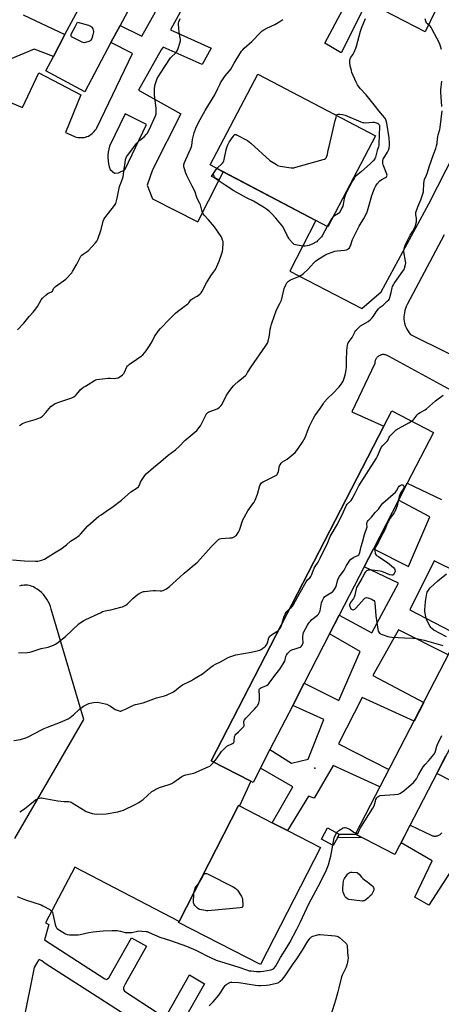
# Model space of a CAD drawing. Units: inches. Extents: x 1261766 to 1267766, y 545452 to 549452.
# Drawn here: x 1266729 to 1267054, y 546188 to 546946 of the extents above; entities that cross this region are included whole.
import ezdxf

# ---------------------------------------------------------------- set-up
doc = ezdxf.new("R2010")
doc.units = ezdxf.units.IN
doc.header["$MEASUREMENT"] = 0
for name, color, linetype in [('BLDG-Footprint', 5, 'Continuous'), ('CULTRL-Pad', 6, 'Continuous'), ('ELEV-Spot Elevation', 7, 'Continuous'), ('TRANS-Non Street Sidewalk', 7, 'Continuous'), ('TRANS-Runway or Taxiway', 1, 'Continuous'), ('Undefined', 1, 'Continuous')]:
    doc.layers.add(name, color=color, linetype=linetype)

msp = doc.modelspace()

# ---------------------------------------------------------------- linework, layer by layer
at = {"layer": 'BLDG-Footprint'}
for points, elevation in [([(1266799.39, 546927.91), (1266779.32, 546890.06), (1266749.12, 546906.08), (1266755.04, 546917.25), (1266763.92, 546934), (1266781.25, 546966.67), (1266789.79, 546982.78), (1266807.35, 547015.89), (1266814.89, 547030.12), (1266833.2, 547064.63), (1266841.05, 547079.44), (1266858.95, 547113.2), (1266866.85, 547128.1), (1266886.27, 547164.72), (1266916.48, 547148.7), (1266901.86, 547121.13), (1266882.94, 547085.46), (1266876.44, 547073.2), (1266858.93, 547040.18), (1266850.83, 547024.9), (1266831.81, 546989.04), (1266825.33, 546976.82), (1266806.33, 546940.98)], 512.25), ([(1267002.92, 546856.06), (1266966.23, 546786.19), (1266875.72, 546833.71), (1266912.4, 546903.58)], 550.03), ([(1266914.37, 546369.67), (1266908.7, 546358.67), (1266906.96, 546359.57), (1266876.46, 546375.3), (1267009.27, 546632.81), (1267015.37, 546644.63), (1267047.61, 546628), (1267027.41, 546588.83), (1267020.7, 546575.82), (1267001.41, 546538.42), (1266994.23, 546524.5), (1266975.02, 546487.26), (1266967.58, 546472.83), (1266948.05, 546434.97), (1266939.24, 546417.88), (1266921.73, 546383.92)], 521.15), ([(1267156.46, 546571), (1267017.88, 546303.14), (1266987.55, 546318.83), (1267106.09, 546547.95), (1267099.33, 546551.44), (1267119.38, 546590.18)], 523.59), ([(1266960.57, 546308.51), (1266914.4, 546218.47), (1266851.41, 546250.77), (1266851.81, 546251.55), (1266897.58, 546340.81), (1266898.19, 546340.5), (1266923.54, 546327.5), (1266935.09, 546321.57)], 523.53)]:
    msp.add_lwpolyline(points, close=True, dxfattribs=dict(at, elevation=elevation))
at = {"layer": 'CULTRL-Pad'}
msp.add_lwpolyline([(1266973.58, 546316.06), (1266970.43, 546310.13), (1266961.31, 546314.98), (1266965.89, 546323.61), (1266975.01, 546318.77)], close=True, dxfattribs=at)
at = {"layer": 'ELEV-Spot Elevation'}
msp.add_point((1266956.25, 546369.53, 523.12), dxfattribs=at)
at = {"layer": 'TRANS-Non Street Sidewalk'}
for points in [[(1266885.77, 546828.44), (1266882.67, 546822.37), (1266876.83, 546824.83), (1266880.83, 546831.03)], [(1266992.45, 546316.29), (1266973.58, 546316.06), (1266975.01, 546318.77), (1266987.11, 546318.83), (1266987.55, 546318.83)]]:
    msp.add_lwpolyline(points, close=True, dxfattribs=at)
at = {"layer": 'TRANS-Runway or Taxiway'}
for points in [[(1266993.78, 546954.08), (1266976.52, 546919.9), (1266964.02, 546927.36), (1266977.85, 546953.44)], [(1267049.21, 546952.7), (1267041.04, 546936.26), (1267001.5, 546956.57)]]:
    msp.add_lwpolyline(points, dxfattribs=at)
for points in [[(1266866.04, 546975.98, 0), (1266845.08, 546937.75, 0), (1266876.57, 546923.7, 0), (1266869.58, 546911.05, 0), (1266839.46, 546924.41, 0), (1266838.03, 546922.43, 0), (1266820.53, 546891.2, 0), (1266853.05, 546872.97, 0), (1266831.35, 546829.93, 0), (1266827.15, 546818.24, 0), (1266831.32, 546807.57, 0), (1266866.22, 546790.1, 0), (1266882.67, 546822.37, 0), (1266885.77, 546828.44, 0), (1266956.99, 546791.04, 0), (1266936.98, 546751.97, 0), (1266992.54, 546723.35, 0), (1267007.36, 546736.09, 0), (1267044.06, 546803.93, 0), (1267157.32, 547026.55, 0)], [(1266715.37, 546884.67, 0), (1266731.17, 546878.03, 0), (1266743.92, 546904.53, 0), (1266776.26, 546887.63, 0), (1266764.45, 546858.83, 0), (1266770.71, 546855.93, 0), (1266771.79, 546855.5, 0), (1266772.9, 546855.16, 0), (1266774.03, 546854.92, 0), (1266775.18, 546854.78, 0), (1266776.34, 546854.74, 0), (1266777.5, 546854.79, 0), (1266778.66, 546854.95, 0), (1266779.79, 546855.21, 0), (1266780.9, 546855.56, 0), (1266781.97, 546856.01, 0), (1266783, 546856.54, 0), (1266783.98, 546857.17, 0), (1266784.9, 546857.87, 0), (1266785.76, 546858.66, 0), (1266786.55, 546859.51, 0), (1266787.26, 546860.43, 0), (1266787.89, 546861.4, 0), (1266788.43, 546862.43, 0), (1266816, 546919.56, 0), (1266799.39, 546927.91, 0), (1266806.33, 546940.98, 0), (1266823.05, 546932.81, 0), (1266842.9, 546968.31, 0)], [(1266731.71, 546949.21, 0), (1266763.92, 546934, 0), (1266755.04, 546917.25, 0), (1266740.32, 546922.79, 0), (1266710.07, 546910.34, 0)], [(1267055.68, 546779.88, 0), (1267027.34, 546726.25, 0), (1267026.6, 546724.78, 0), (1267025.98, 546723.26, 0), (1267025.48, 546721.69, 0), (1267025.12, 546720.08, 0), (1267024.9, 546718.45, 0), (1267024.81, 546716.81, 0), (1267024.86, 546715.17, 0), (1267025.05, 546713.53, 0), (1267025.37, 546711.92, 0), (1267025.82, 546710.33, 0), (1267026.4, 546708.79, 0), (1267027.11, 546707.31, 0), (1267027.94, 546705.89, 0), (1267028.89, 546704.54, 0), (1267029.94, 546703.28, 0), (1267086.87, 546675.08, 0)], [(1267075.56, 546652.57, 0), (1267013.32, 546686.35, 0), (1267012.85, 546686.69, 0), (1267012.35, 546686.99, 0), (1267011.82, 546687.25, 0), (1267011.28, 546687.46, 0), (1267010.72, 546687.62, 0), (1267010.15, 546687.73, 0), (1267009.57, 546687.79, 0), (1267008.98, 546687.81, 0), (1267008.4, 546687.77, 0), (1267007.83, 546687.68, 0), (1267007.25, 546687.54, 0), (1267006.71, 546687.35, 0), (1267006.17, 546687.12, 0), (1267005.66, 546686.83, 0), (1267005.18, 546686.51, 0), (1267004.72, 546686.14, 0), (1267004.3, 546685.74, 0), (1267003.91, 546685.31, 0), (1267003.56, 546684.84, 0), (1267003.26, 546684.34, 0), (1267003, 546683.81, 0), (1267002.79, 546683.27, 0), (1267002.62, 546682.71, 0), (1267002.5, 546682.14, 0), (1267002.44, 546681.56, 0), (1267002.42, 546680.98, 0), (1266984.71, 546643.88, 0), (1267009.27, 546632.81, 0), (1266876.46, 546375.3, 0), (1266906.96, 546359.57, 0), (1266898.19, 546340.5, 0), (1266897.58, 546340.81, 0), (1266851.81, 546251.55, 0), (1266771.53, 546293.49, 0), (1266748.99, 546250.65, 0), (1266751.56, 546249.3, 0), (1266748.23, 546237.52, 0), (1266794.77, 546207.44, 0), (1266795.93, 546206.95, 0), (1266797.7, 546208.14, 0), (1266815.21, 546239.12, 0), (1266826.82, 546232.72, 0), (1266810.17, 546203.4, 0), (1266809.08, 546200.71, 0), (1266809.1, 546199.34, 0), (1266809.9, 546197.95, 0), (1266835.59, 546181.13, 0)], [(1267058.96, 546456.87, 0), (1267020.59, 546476.1, 0), (1267000.89, 546440.78, 0), (1267040.01, 546420.23, 0), (1267032.57, 546405.85, 0), (1266992.74, 546424.01, 0), (1266974.53, 546388.43, 0), (1267013.26, 546368.52, 0), (1267006.33, 546355.14, 0), (1266970.25, 546371.77, 0), (1266955.76, 546346.38, 0), (1266951.32, 546347.99, 0), (1266935.09, 546321.57, 0), (1266923.54, 546327.5, 0), (1266939.26, 546355.22, 0), (1266914.37, 546369.67, 0), (1266921.73, 546383.92, 0), (1266938.34, 546373.46, 0), (1266951.12, 546376.54, 0), (1266963.05, 546406.93, 0), (1266939.24, 546417.88, 0), (1266948.05, 546434.97, 0), (1266974.63, 546421.72, 0), (1266991.09, 546459.3, 0), (1266967.58, 546472.83, 0), (1266975.02, 546487.26, 0), (1266999.99, 546473.74, 0), (1267020.66, 546511.98, 0), (1266994.23, 546524.5, 0), (1267001.41, 546538.42, 0), (1267028.3, 546524.64, 0), (1267044.84, 546562.87, 0), (1267020.7, 546575.82, 0), (1267027.41, 546588.83, 0), (1267053.78, 546576.27, 0)], [(1267086.52, 546510.13, 0), (1267048.11, 546529.16, 0), (1267029.29, 546491.44, 0), (1267066.76, 546471.94, 0)], [(1266725.34, 546315.59, 0), (1266778.4, 546407.08, 0), (1266753.41, 546491.96, 0), (1266752.81, 546494, 0), (1266752.05, 546495.98, 0), (1266751.14, 546497.9, 0), (1266750.06, 546499.74, 0), (1266748.85, 546501.48, 0), (1266747.49, 546503.12, 0), (1266746.01, 546504.65, 0), (1266744.41, 546506.05, 0), (1266742.7, 546507.31, 0), (1266740.9, 546508.43, 0), (1266739.8, 546509, 0), (1266738.67, 546509.47, 0), (1266737.5, 546509.85, 0), (1266736.3, 546510.13, 0), (1266735.09, 546510.31, 0), (1266733.86, 546510.39, 0), (1266732.63, 546510.36, 0), (1266731.41, 546510.24, 0), (1266730.2, 546510.02, 0), (1266729.01, 546509.7, 0)], [(1267072.62, 546353.91, 0), (1267050.14, 546365.5, 0), (1267057.16, 546379.07, 0)], [(1267062.7, 546293.2, 0), (1267043.97, 546264.23, 0), (1267033.13, 546270.24, 0), (1267046.56, 546298.41, 0), (1267022.56, 546312.2, 0), (1267029.52, 546325.64, 0), (1267045.75, 546318.01, 0), (1267046.26, 546317.78, 0), (1267046.79, 546317.6, 0), (1267047.34, 546317.47, 0), (1267047.89, 546317.38, 0), (1267048.45, 546317.34, 0), (1267049.01, 546317.35, 0), (1267049.57, 546317.4, 0), (1267050.12, 546317.5, 0), (1267050.66, 546317.65, 0), (1267051.18, 546317.84, 0), (1267051.69, 546318.07, 0), (1267052.18, 546318.35, 0), (1267052.64, 546318.66, 0), (1267053.08, 546319.02, 0), (1267053.48, 546319.41, 0), (1267053.85, 546319.83, 0)], [(1266875.13, 546137.95, 0), (1266795.19, 546189.61, 0), (1266748.79, 546219.41, 0), (1266746.06, 546221.44, 0), (1266744.53, 546222.15, 0), (1266743.94, 546222, 0), (1266743.16, 546221.19, 0), (1266740.38, 546216.33, 0), (1266732.15, 546175.32, 0)], [(1266843.08, 546181.16, 0), (1266859.73, 546210.46, 0), (1266871.23, 546203.66, 0), (1266854.58, 546174.51, 0)]]:
    msp.add_polyline3d(points, dxfattribs=at)
msp.add_polyline3d([(1266826.82, 546864.82, 0), (1266810.4, 546873.19, 0), (1266798.23, 546848.13, 0), (1266797.63, 546845.92, 0), (1266797.22, 546843.67, 0), (1266797.01, 546841.39, 0), (1266796.99, 546839.1, 0), (1266797.16, 546836.82, 0), (1266797.53, 546834.56, 0), (1266798.09, 546832.34, 0), (1266798.83, 546830.17, 0), (1266802, 546827.44, 0), (1266805.14, 546827.67, 0), (1266810.04, 546829.89, 0)], close=True, dxfattribs=at)
at = {"layer": 'Undefined'}
for points, elevation in [([(1266723.68, 546529.89), (1266732.88, 546529.13), (1266741.23, 546528.79), (1266743, 546528.82), (1266744.13, 546529.04), (1266746.08, 546529.59), (1266747.45, 546530.04), (1266748.23, 546530.39), (1266751.15, 546532.13), (1266755.89, 546535.34), (1266761.03, 546538.33), (1266765.27, 546541.48), (1266768.3, 546544.15), (1266772.08, 546546.53), (1266774.91, 546548.6), (1266775.92, 546549.64), (1266781.56, 546555.96), (1266790.06, 546563.44), (1266791.73, 546564.65), (1266798.05, 546568.8), (1266799.96, 546570.16), (1266807.52, 546575.88), (1266814.61, 546582.19), (1266819.42, 546585.36), (1266820.44, 546586.13), (1266820.93, 546586.68), (1266821.3, 546587.31), (1266822.17, 546589.67), (1266822.83, 546590.95), (1266825.34, 546594.85), (1266826.44, 546596.18), (1266832, 546600.89), (1266837.84, 546605.59), (1266843.5, 546610.32), (1266849.03, 546614.62), (1266852, 546617.4), (1266856.29, 546621.68), (1266863.97, 546628.05), (1266865.47, 546629.43), (1266867.29, 546631.64), (1266868.28, 546633.05), (1266870.67, 546637.72), (1266872.25, 546641.16), (1266872.68, 546641.89), (1266873.38, 546642.72), (1266873.99, 546643.25), (1266874.74, 546643.66), (1266879.7, 546645.55), (1266881.52, 546646.4), (1266882.8, 546647.32), (1266884.2, 546648.75), (1266884.94, 546649.68), (1266885.51, 546650.63), (1266888.38, 546656.51), (1266891.61, 546661.25), (1266893.62, 546663.82), (1266894.64, 546664.9), (1266897.36, 546667.24), (1266901.34, 546670.35), (1266902.87, 546671.74), (1266903.64, 546672.6), (1266904.55, 546673.96), (1266907.29, 546678.43), (1266918.31, 546694.28), (1266919.79, 546696.7), (1266920.45, 546698.25), (1266921.23, 546701.42), (1266921.47, 546702.86), (1266921.94, 546707.4), (1266922.35, 546709.3), (1266922.9, 546711.21), (1266925.12, 546717.86), (1266926.47, 546721.47), (1266927.06, 546722.77), (1266929.29, 546727.06), (1266930.5, 546729.72), (1266931.41, 546732.92), (1266932.71, 546738.78), (1266933.84, 546741.5), (1266934.69, 546743.03), (1266935.25, 546743.65), (1266936.1, 546744.4), (1266937.5, 546745.37), (1266943.96, 546747.98), (1266945.24, 546748.56), (1266946.21, 546749.14), (1266947.54, 546750.26), (1266950.96, 546753.41), (1266955.44, 546758.4), (1266956.87, 546759.75), (1266958.48, 546760.95), (1266963.96, 546764.42), (1266966.12, 546765.35), (1266970.27, 546766.91), (1266971.66, 546767.35), (1266973.37, 546767.63), (1266979.15, 546768.25), (1266980.56, 546768.53), (1266981.1, 546768.72), (1266981.8, 546769.11), (1266982.8, 546769.97), (1266983.26, 546770.64), (1266983.61, 546771.41), (1266985.33, 546776.39), (1266986.49, 546779), (1266990.4, 546786.58), (1266993.99, 546792.49), (1266996.18, 546796.9), (1266996.78, 546798.5), (1266997.91, 546802.02), (1267000, 546810.24), (1267002.25, 546815.72), (1267003.1, 546817.6), (1267004.25, 546819.26), (1267006.14, 546821.44), (1267007.33, 546822.26), (1267010.74, 546824.05), (1267011.36, 546824.53), (1267011.72, 546825.06), (1267011.86, 546825.83), (1267011.7, 546826.65), (1267008.86, 546833.78), (1267008.54, 546834.89), (1267008.48, 546835.74), (1267008.61, 546837.15), (1267008.95, 546838.23), (1267012.17, 546843.56), (1267012.91, 546845.09), (1267013.42, 546846.75), (1267013.69, 546848.71), (1267013.72, 546850.44), (1267013.36, 546854.58), (1267011.59, 546865.98), (1267011.22, 546867.68), (1267010.61, 546869.17), (1267009.82, 546870.33), (1267006.76, 546873.81), (1267001.89, 546879.98), (1266995.66, 546887.58), (1266991.24, 546892.51), (1266988.97, 546895.52), (1266988.05, 546897.36), (1266984.81, 546904.99), (1266984.39, 546906.41), (1266983.52, 546910.1), (1266983.08, 546912.34), (1266983.07, 546914.07), (1266983.33, 546915.45), (1266983.73, 546916.19), (1266985.34, 546918.29), (1266985.81, 546919.03), (1266986.57, 546920.61), (1266987.82, 546923.57), (1266988.36, 546925.24), (1266991.38, 546936.62), (1266992.14, 546939.07), (1266995.19, 546946.42)], 516), ([(1266727.39, 546706.8), (1266732.38, 546711.88), (1266736.5, 546717.24), (1266739.62, 546720.55), (1266741.63, 546723.12), (1266742.79, 546724.85), (1266745.75, 546730.02), (1266746.64, 546731.18), (1266749.41, 546733.74), (1266750.96, 546735.04), (1266751.71, 546735.46), (1266753.63, 546736.15), (1266754.33, 546736.56), (1266754.76, 546737.21), (1266755.25, 546738.62), (1266755.74, 546739.23), (1266756.81, 546740.11), (1266764.67, 546745.89), (1266765.72, 546746.89), (1266768.24, 546749.65), (1266769.19, 546750.73), (1266769.87, 546751.67), (1266773.12, 546757.28), (1266774.23, 546759.36), (1266775.63, 546762.65), (1266776.23, 546763.63), (1266777, 546764.45), (1266777.88, 546765.18), (1266781.01, 546767.1), (1266782.12, 546767.97), (1266787.44, 546773.79), (1266788.51, 546775.15), (1266789.21, 546776.76), (1266791.76, 546784.01), (1266793.47, 546790.47), (1266793.94, 546791.82), (1266794.7, 546793.03), (1266797.51, 546796.73), (1266802.19, 546802.52), (1266802.68, 546803.25), (1266803.04, 546804.04), (1266804.03, 546808.07), (1266805.97, 546817.1), (1266806.44, 546818.49), (1266808.27, 546823.12), (1266808.71, 546824.52), (1266809.61, 546830.59), (1266810.17, 546835.57), (1266810.62, 546837.92), (1266811.04, 546839.24), (1266811.44, 546839.96), (1266812.11, 546840.93), (1266819.38, 546850.63), (1266821.63, 546852.93), (1266825.15, 546855.76), (1266826.39, 546857.05), (1266827.11, 546858), (1266828.78, 546860.8), (1266833.74, 546871.44), (1266833.97, 546872.27), (1266834.07, 546873.12), (1266834.18, 546877.17), (1266832.88, 546887.57), (1266832.74, 546889.34), (1266832.99, 546892.83), (1266833.44, 546895.71), (1266834.17, 546897.97), (1266835.04, 546900.19), (1266837.47, 546904.28), (1266845.18, 546916.2), (1266846.14, 546917.28), (1266848.52, 546919.23), (1266849.26, 546919.98), (1266850.2, 546921.44), (1266851.1, 546923.26), (1266852.44, 546927.51), (1266852.78, 546929.22), (1266852.77, 546930.36), (1266852.66, 546931.5), (1266851.77, 546935.91), (1266851.41, 546942.08), (1266851.43, 546942.95), (1266851.58, 546943.8), (1266852.57, 546946.56)], 512), ([(1267053.62, 546922.56), (1267052.89, 546925.14), (1267052.09, 546927.37), (1267046.3, 546938.49), (1267045.73, 546939.51), (1267045.23, 546940.21), (1267044.63, 546940.8), (1267042.88, 546942.23), (1267042.25, 546942.94), (1267041.87, 546943.66), (1267041.58, 546944.44), (1267041.21, 546946.06)], 518), ([(1266729.04, 546633.31), (1266731.28, 546634.76), (1266732.58, 546635.43), (1266733.95, 546635.88), (1266740.95, 546637.82), (1266743.94, 546638.87), (1266745.24, 546639.47), (1266746.6, 546640.56), (1266749.36, 546643.21), (1266753.13, 546647.79), (1266754.99, 546649.26), (1266756.52, 546650.1), (1266759.99, 546651.49), (1266769.23, 546654.64), (1266770.82, 546655.36), (1266771.77, 546655.99), (1266772.62, 546656.74), (1266775.29, 546660.23), (1266775.9, 546660.87), (1266777.02, 546661.83), (1266778.21, 546662.69), (1266779.84, 546663.57), (1266781.76, 546664.75), (1266786.6, 546667.94), (1266787.39, 546668.28), (1266788.53, 546668.53), (1266797.29, 546669.74), (1266798.75, 546669.77), (1266802.24, 546669.52), (1266803.38, 546669.57), (1266804.95, 546670), (1266806.18, 546670.72), (1266808.26, 546672.32), (1266809.24, 546673.35), (1266809.8, 546674.34), (1266811.66, 546678.35), (1266812.11, 546679.1), (1266812.48, 546679.54), (1266813.6, 546680.43), (1266819.17, 546684.21), (1266822.5, 546686.63), (1266823.84, 546687.75), (1266825.19, 546689.2), (1266826.42, 546690.77), (1266829.05, 546694.52), (1266830.98, 546698.02), (1266833.06, 546702.14), (1266834.8, 546704.69), (1266835.85, 546706.02), (1266837.45, 546707.8), (1266844.41, 546715.06), (1266849.04, 546719.64), (1266850.55, 546721.05), (1266855.61, 546724.95), (1266858.49, 546726.91), (1266859.3, 546727.74), (1266860.92, 546729.85), (1266861.51, 546730.45), (1266862.45, 546731.06), (1266865.73, 546732.83), (1266867.64, 546734.25), (1266868.71, 546735.25), (1266869.62, 546736.73), (1266872.84, 546742.99), (1266875.32, 546747.27), (1266876.15, 546748.46), (1266878.39, 546751.15), (1266879.83, 546753.27), (1266881.68, 546757.28), (1266882.63, 546759.75), (1266884.66, 546765.61), (1266885.15, 546767.3), (1266885.35, 546769.02), (1266885.64, 546773.93), (1266885.59, 546774.79), (1266885.3, 546775.91), (1266884.66, 546777.56), (1266884.11, 546778.6), (1266878.92, 546786.11), (1266874.5, 546791.43), (1266871.1, 546794.98), (1266870.36, 546796.09), (1266869.67, 546797.97), (1266868.23, 546802.93), (1266867.68, 546804.2), (1266865.8, 546807.9), (1266863.8, 546813.59), (1266861.92, 546817.52), (1266857.74, 546825.58), (1266856.9, 546827.46), (1266855.91, 546830.74), (1266855.52, 546832.4), (1266855.48, 546833.22), (1266855.54, 546834.03), (1266855.88, 546835.65), (1266856.91, 546838.06), (1266860.59, 546845.83), (1266861.15, 546847.19), (1266861.56, 546848.82), (1266862.14, 546853.43), (1266863.42, 546858.36), (1266864.61, 546861.98), (1266866.71, 546866.45), (1266871.82, 546875.56), (1266879.29, 546887.72), (1266881.68, 546892.49), (1266883.06, 546895.75), (1266883.6, 546896.81), (1266887.27, 546902.19), (1266890.65, 546906.27), (1266891.48, 546907.39), (1266894.07, 546912.18), (1266895.69, 546914.59), (1266899.92, 546921.21), (1266900.78, 546922.36), (1266901.98, 546923.67), (1266907.89, 546928.7), (1266914.43, 546935.64), (1266915.66, 546936.82), (1266916.88, 546937.64), (1266919.43, 546939.11), (1266925.56, 546941.87), (1266929.34, 546944.1), (1266930.81, 546945.06), (1266931.58, 546945.68)], 514), ([(1267054.09, 546878.78), (1267053.3, 546889.69), (1267053.23, 546891.46), (1267053.9, 546898.11)], 518), ([(1266728.33, 546458.27), (1266734.91, 546458.6), (1266736.69, 546458.78), (1266738.08, 546459.16), (1266745.74, 546461.66), (1266751.08, 546462.75), (1266755.19, 546464.34), (1266756.8, 546465.05), (1266758.49, 546466.17), (1266764.49, 546470.81), (1266774.64, 546480.56), (1266775.78, 546481.49), (1266778.47, 546483.22), (1266780.01, 546484.03), (1266789.64, 546488.33), (1266791.21, 546489.11), (1266792.93, 546490.07), (1266793.86, 546490.47), (1266794.85, 546490.72), (1266797.57, 546491.09), (1266799.3, 546491.48), (1266807.04, 546493.47), (1266808.15, 546493.84), (1266809.18, 546494.3), (1266810.68, 546495.09), (1266811.81, 546495.91), (1266813.88, 546497.81), (1266816.26, 546500.23), (1266819.59, 546503.04), (1266821.09, 546503.97), (1266823.23, 546505.02), (1266824.34, 546505.44), (1266825.19, 546505.61), (1266831.91, 546506.25), (1266833.67, 546506.3), (1266837.25, 546506.07), (1266838.44, 546506.07), (1266839.56, 546506.29), (1266840.61, 546506.75), (1266842.06, 546507.7), (1266844.3, 546509.47), (1266852.27, 546516.45), (1266855.59, 546519.51), (1266859.97, 546523.32), (1266861.75, 546524.82), (1266864.78, 546527.14), (1266865.83, 546528.07), (1266868.01, 546530.29), (1266876.49, 546539.93), (1266881.04, 546544.61), (1266882.12, 546545.6), (1266883.07, 546546.11), (1266884.16, 546546.35), (1266890.87, 546546.72), (1266892.58, 546546.95), (1266893.66, 546547.3), (1266894.67, 546547.77), (1266895.32, 546548.25), (1266895.85, 546548.9), (1266897.4, 546551.31), (1266898.22, 546552.83), (1266900.95, 546560.62), (1266901.78, 546562.5), (1266904.76, 546567.63), (1266908.64, 546572.94), (1266909.53, 546574.39), (1266910.32, 546575.87), (1266912.14, 546580.53), (1266914.03, 546586.98), (1266914.58, 546588.29), (1266915.32, 546589.14), (1266916.49, 546589.98), (1266925.29, 546594.27), (1266926.78, 546595.16), (1266927.16, 546595.56), (1266927.46, 546596.04), (1266928.25, 546597.92), (1266928.53, 546599.07), (1266928.88, 546601.44), (1266929.12, 546602.28), (1266929.54, 546603.05), (1266930.43, 546604.24), (1266931.45, 546605.31), (1266934.97, 546607.47), (1266939.53, 546611.23), (1266941.06, 546612.61), (1266942.99, 546614.84), (1266944.02, 546616.25), (1266946.68, 546620.33), (1266947.88, 546622.24), (1266948.82, 546623.9), (1266949.39, 546625.21), (1266950.63, 546628.79), (1266952.11, 546632.7), (1266955.13, 546639.03), (1266956.12, 546640.81), (1266960.28, 546646.24), (1266962.83, 546650.2), (1266963.54, 546651.15), (1266966.33, 546654.27), (1266970.08, 546657.87), (1266974.87, 546663.07), (1266976.01, 546664.42), (1266977.7, 546666.8), (1266978.36, 546668.06), (1266979.16, 546670.43), (1266979.82, 546673.16), (1266980.4, 546676.14), (1266980.56, 546678.18), (1266980.73, 546683.23), (1266980.78, 546690.98), (1266981.36, 546695.12), (1266981.59, 546695.98), (1266981.95, 546696.77), (1266982.56, 546697.78), (1266984.91, 546701.08), (1266987.18, 546705.55), (1266987.66, 546706.25), (1266988.23, 546706.9), (1266990.3, 546708.94), (1266991.42, 546709.88), (1266997.33, 546713.39), (1266998.72, 546714.44), (1267000.09, 546715.9), (1267001.37, 546717.44), (1267003.35, 546720.81), (1267005.27, 546723.1), (1267006.54, 546724.32), (1267008.83, 546725.9), (1267009.71, 546726.61), (1267011.99, 546728.82), (1267013.15, 546730.08), (1267013.6, 546730.79), (1267013.99, 546731.84), (1267015.03, 546735.72), (1267015.72, 546739.08), (1267016.09, 546740.15), (1267016.68, 546741.44), (1267017.24, 546742.44), (1267017.9, 546743.42), (1267024.08, 546751.98), (1267024.89, 546753.22), (1267025.36, 546754.29), (1267026.07, 546757.12), (1267026.2, 546758.55), (1267026.08, 546759.71), (1267024.81, 546766.96), (1267024.81, 546768.13), (1267025.17, 546770.18), (1267025.41, 546771.04), (1267025.85, 546772.11), (1267029.05, 546778.66), (1267029.6, 546779.66), (1267031.7, 546782.89), (1267032.52, 546784.36), (1267033.6, 546786.93), (1267034.35, 546789.12), (1267034.53, 546789.96), (1267034.57, 546791.09), (1267034.42, 546792.79), (1267033.9, 546795.4), (1267033.91, 546796.27), (1267034.04, 546797.14), (1267035.51, 546801.56), (1267037.77, 546807.01), (1267039.48, 546811.6), (1267039.76, 546812.99), (1267039.99, 546814.69), (1267040.05, 546818.2), (1267040.14, 546819.35), (1267040.42, 546821.34), (1267040.66, 546822.45), (1267042.18, 546826.01), (1267042.92, 546827.96), (1267044.31, 546832.37), (1267047.54, 546841.66), (1267049.36, 546846.52), (1267049.95, 546848.48), (1267050.29, 546850.22), (1267050.61, 546854.09), (1267050.79, 546855.48), (1267051.14, 546856.83), (1267052.47, 546861.1), (1267052.8, 546862.55), (1267054.15, 546875.35)], 518), ([(1266880.84, 546831.02), (1266885.09, 546835.08), (1266885.97, 546836.18), (1266886.28, 546836.99), (1266886.48, 546837.85), (1266887.91, 546845.49), (1266888.41, 546847.13), (1266889.2, 546849.26), (1266890.21, 546851.16), (1266893.36, 546855.71), (1266894.26, 546856.77), (1266894.64, 546857.05), (1266895.05, 546857.2), (1266895.79, 546857.09), (1266896.57, 546856.75), (1266904.47, 546852.44), (1266905.73, 546851.66), (1266907.11, 546850.52), (1266921.72, 546837.25), (1266922.91, 546836.39), (1266926.62, 546834.02), (1266927.63, 546833.44), (1266928.43, 546833.12), (1266929.56, 546832.87), (1266938, 546831.62), (1266939.16, 546831.5), (1266940.03, 546831.53), (1266941.75, 546831.93), (1266962.59, 546837.87), (1266963.69, 546838.24), (1266964.4, 546838.65), (1266964.91, 546839.29), (1266965.55, 546840.58), (1266965.94, 546841.68), (1266966.5, 546845.01), (1266967.15, 546847.94), (1266971.94, 546868.07), (1266972.55, 546870.34), (1266973.01, 546871.76)], 516), ([(1266973.01, 546871.76), (1266973.22, 546872.16), (1266973.53, 546872.51), (1266974.2, 546872.74), (1266975.56, 546872.76), (1266977.58, 546872.52), (1266979.51, 546871.96), (1266991.7, 546866.87), (1266992.9, 546866.46), (1266993.97, 546866.29), (1266995.24, 546866.22), (1267000.86, 546866.63), (1267002.03, 546866.62), (1267003.39, 546866.28), (1267004.42, 546865.84), (1267005.12, 546865.43), (1267005.5, 546865.09), (1267005.73, 546864.71), (1267005.88, 546864.27), (1267005.98, 546863.42), (1267005.57, 546850.08), (1267005.46, 546848.61), (1267005.29, 546847.81), (1267004.27, 546844.99), (1267002.81, 546839.68), (1267002.32, 546838.53), (1267001.11, 546837.01), (1266998.76, 546834.58), (1266992.21, 546828.62), (1266987.88, 546825.05), (1266987.08, 546824.25), (1266986.39, 546823.39), (1266985.25, 546821.53), (1266980.72, 546812.73), (1266979.97, 546811.13), (1266978.74, 546807.81), (1266977.94, 546803.24), (1266977.67, 546802.12), (1266977.1, 546800.75), (1266975.62, 546797.8), (1266974.99, 546796.82), (1266974.41, 546796.28), (1266971.36, 546794.48), (1266970.11, 546793.58)], 516), ([(1266965.72, 546786.46), (1266962.17, 546779.81), (1266961.4, 546778.56), (1266960.44, 546777.43), (1266958.37, 546775.28), (1266957.71, 546774.69), (1266956.99, 546774.21), (1266954.61, 546773.09), (1266951.65, 546771.82), (1266950.26, 546771.47), (1266948.83, 546771.27), (1266947.38, 546771.3), (1266942.69, 546772.03), (1266941.26, 546772.31), (1266940.47, 546772.61), (1266939.79, 546773.12), (1266939.18, 546773.74), (1266936.84, 546776.4), (1266936.12, 546777.33), (1266935.28, 546778.86), (1266932.34, 546784.89), (1266931.25, 546786.65), (1266926.3, 546792.81), (1266923.1, 546796.23), (1266921.39, 546797.83), (1266919.05, 546799.66), (1266916.66, 546801.36), (1266910.28, 546805.22), (1266908.98, 546805.93), (1266903.73, 546808.4), (1266893.97, 546813.74), (1266887.14, 546818.11), (1266881.21, 546822.25), (1266879.84, 546823.36), (1266878.96, 546824.49), (1266878.43, 546825.5), (1266878.25, 546826.27), (1266878.27, 546827.05), (1266878.53, 546827.81), (1266878.94, 546828.53), (1266879.92, 546829.93), (1266880.84, 546831.02)], 516), ([(1266970.11, 546793.58), (1266969.18, 546792.37), (1266965.72, 546786.46)], 516), ([(1267030.7, 546636.72), (1267031.88, 546637.61), (1267032.71, 546638.36), (1267035.06, 546641.42), (1267036.09, 546642.43), (1267037.27, 546643.23), (1267041.04, 546645.3), (1267042.24, 546646.08), (1267049.16, 546652.21), (1267055.09, 546656.69)], 520), ([(1266936.58, 546491.87), (1266938.34, 546493.48), (1266939.09, 546494.33), (1266939.56, 546495.02), (1266943.13, 546501.6), (1266945.3, 546505.19), (1266949.61, 546513.07), (1266950.66, 546514.4), (1266952.64, 546516.25), (1266953.26, 546517.11), (1266953.71, 546518.14), (1266954.87, 546521.39), (1266955.77, 546523.5), (1266956.46, 546524.71), (1266958.73, 546528.12), (1266960.44, 546531.11), (1266966.17, 546543.16), (1266968.01, 546547.96), (1266973.58, 546557.46), (1266974.87, 546560.13), (1266977.28, 546564.6), (1266980.32, 546571.34), (1266981.25, 546572.65), (1266984.15, 546575.64), (1266984.98, 546576.75), (1266987.24, 546581.29), (1266990.2, 546586.72), (1267003.63, 546608.19), (1267004.4, 546609.75), (1267006.49, 546614.54), (1267007.41, 546616.25), (1267008.59, 546617.76), (1267011.43, 546620.7), (1267012.18, 546621.58), (1267012.62, 546622.33), (1267013.54, 546624.34), (1267014.02, 546625.04), (1267015.46, 546626.54), (1267018.91, 546629.85), (1267019.61, 546630.4), (1267020.63, 546631.03), (1267028.5, 546635.39), (1267030.7, 546636.72)], 520), ([(1266878.42, 546374.29), (1266880.52, 546376.73), (1266884.32, 546382.38), (1266887.14, 546385.35), (1266888.47, 546386.46), (1266892.86, 546388.65), (1266893.54, 546389.1), (1266893.85, 546389.44), (1266894.06, 546389.85), (1266894.18, 546390.38), (1266894.42, 546393.84), (1266894.61, 546394.45), (1266894.84, 546394.86), (1266895.54, 546395.74), (1266897.4, 546397.67), (1266898.7, 546398.92), (1266900.96, 546400.86), (1266901.67, 546401.74), (1266901.83, 546402.19), (1266901.91, 546402.94), (1266901.65, 546404.84), (1266901.64, 546405.4), (1266901.8, 546406.23), (1266902.04, 546406.74), (1266903.17, 546408.09), (1266909.87, 546414.88), (1266911.18, 546416.42), (1266912.03, 546417.58), (1266913.05, 546419.89), (1266913.41, 546420.96), (1266913.58, 546421.79), (1266913.72, 546423.22), (1266913.79, 546425.23), (1266913.35, 546429.61), (1266913.41, 546430.14), (1266913.66, 546430.66), (1266914.04, 546431.02), (1266914.76, 546431.43), (1266918.55, 546433.02), (1266919.59, 546433.53), (1266920.37, 546434.09), (1266921.11, 546434.89), (1266925.39, 546440.84), (1266929.28, 546445.83), (1266931.89, 546449.78), (1266932.64, 546451.05), (1266933.04, 546451.98), (1266934.02, 546455.49), (1266934.42, 546456.55), (1266935.21, 546457.72), (1266936.7, 546459.45), (1266937.57, 546460.14), (1266938.61, 546460.62), (1266941.08, 546461.47), (1266944.09, 546462.34), (1266945.13, 546462.73), (1266945.79, 546463.2), (1266946.48, 546464.11), (1266947.03, 546465.14), (1266947.28, 546465.95), (1266947.28, 546466.75), (1266946.97, 546468.94), (1266946.97, 546470.14), (1266947.27, 546473.11), (1266947.41, 546473.68), (1266947.73, 546474.49), (1266950.53, 546479.67), (1266951.32, 546480.93), (1266952.02, 546481.89), (1266952.8, 546482.73), (1266954.06, 546483.87), (1266958.41, 546487.36), (1266958.98, 546487.98), (1266959.43, 546488.65), (1266959.93, 546489.6), (1266960.29, 546490.65), (1266961.06, 546495.31), (1266961.37, 546496.74), (1266962.16, 546498.67), (1266963.24, 546500.77), (1266963.78, 546501.43), (1266964.65, 546502.1), (1266969.74, 546505.25), (1266970.36, 546505.82), (1266970.87, 546506.48), (1266971.92, 546508.16), (1266972.55, 546509.41), (1266973.67, 546513.81), (1266974.27, 546515.33), (1266975.29, 546516.97), (1266978.7, 546521.86), (1266980.66, 546525.46), (1266982.13, 546527.93), (1266982.93, 546529.12), (1266984.06, 546530.35), (1266985.12, 546531.24), (1266986.34, 546531.92), (1266989.39, 546533.33), (1266990.02, 546533.8), (1266990.39, 546534.3), (1266990.83, 546535.62), (1266991.85, 546540.13), (1266992.91, 546543.52), (1266994.37, 546549.5), (1266994.85, 546550.84), (1266996.08, 546553.66), (1266996.33, 546554.44), (1266996.41, 546555.26), (1266996.24, 546557.26), (1266996.25, 546558.11), (1266996.45, 546558.92), (1266996.73, 546559.4), (1266997.28, 546560.07), (1266999.93, 546562.85), (1267002.65, 546566.24), (1267005.3, 546568.97), (1267007.46, 546572.25), (1267008.48, 546573.46), (1267018.24, 546581.95), (1267018.97, 546582.88), (1267020.55, 546585.77), (1267021.25, 546586.58), (1267021.94, 546587.05), (1267022.95, 546587.49), (1267023.67, 546587.67), (1267024.07, 546587.61), (1267024.45, 546587.17), (1267024.68, 546586.5), (1267024.76, 546585.76), (1267024.67, 546585.25), (1267024.15, 546584.22), (1267022.51, 546581.76), (1267021.67, 546580), (1267021.2, 546578.67), (1267020.47, 546575.38)], 522), ([(1267020.47, 546575.38), (1267019.61, 546571.57), (1267018.86, 546569.42), (1267018.1, 546567.57), (1267017.17, 546565.98), (1267014.2, 546561.86), (1267012.84, 546559.65), (1267012.27, 546558.39), (1267010.21, 546553.08), (1267007.05, 546547.31), (1267005.43, 546543.97), (1267003.14, 546540.08), (1267002.53, 546538.77), (1267002.36, 546538.24), (1267002.29, 546537.68), (1267002.4, 546536.53), (1267002.72, 546535.09), (1267002.97, 546534.27), (1267003.36, 546533.56), (1267003.82, 546533.18), (1267005.2, 546532.45), (1267006.2, 546531.81), (1267012.04, 546527.72), (1267013.67, 546526.47), (1267016.8, 546523.88), (1267017.54, 546523.03), (1267017.88, 546522.25), (1267018.04, 546521.13), (1267017.84, 546520.33), (1267017.26, 546519.32), (1267016.54, 546518.44), (1267015.92, 546518.02), (1267015.44, 546517.99), (1267013.84, 546518.46), (1267007.87, 546520.87), (1267006.47, 546521.22), (1267000.34, 546522.01), (1266998.88, 546522.13), (1266998.05, 546522.07), (1266997.25, 546521.92), (1266996.5, 546521.66), (1266996.06, 546521.42), (1266995.36, 546520.78), (1266994.71, 546519.83), (1266992.34, 546515.55), (1266988.84, 546509.5), (1266988.41, 546508.49), (1266988.08, 546507.46), (1266987.01, 546502.73), (1266986.52, 546501.13), (1266985.9, 546500.04), (1266983.64, 546497.09), (1266983.14, 546496.07), (1266982.95, 546495.3), (1266982.97, 546494.78), (1266983.17, 546493.98), (1266983.61, 546492.93), (1266984.05, 546492.25), (1266984.45, 546491.92), (1266984.95, 546491.69), (1266985.76, 546491.55), (1266986.28, 546491.6), (1266986.98, 546492.01), (1266987.84, 546492.82), (1266992.16, 546497.46), (1266994.2, 546499.92), (1266994.75, 546500.46), (1266995.2, 546500.74), (1266995.94, 546500.91), (1266997, 546500.71), (1266999.99, 546499.62), (1267001.22, 546498.97), (1267001.62, 546498.6), (1267002.07, 546497.92), (1267002.39, 546496.84), (1267003.17, 546486.76), (1267004.74, 546476.45), (1267005.1, 546475.02), (1267005.49, 546474.26), (1267006, 546473.57), (1267006.4, 546473.19), (1267006.88, 546472.89), (1267007.94, 546472.43), (1267012.4, 546470.89), (1267013.82, 546470.53), (1267015.6, 546470.36), (1267025.16, 546469.79), (1267031.74, 546469.7), (1267033.52, 546469.59), (1267040.35, 546468.17), (1267054.7, 546463.99)], 522), ([(1267057.59, 546470.76), (1267047.91, 546475.81), (1267046.31, 546476.97), (1267045.51, 546477.73), (1267044.87, 546478.66), (1267043.23, 546482.05), (1267042.3, 546484.16), (1267041.77, 546485.79), (1267041.4, 546487.48), (1267041, 546490.05), (1267040.95, 546491.5), (1267041.37, 546497.66), (1267041.56, 546499.41), (1267042.54, 546504.06), (1267042.8, 546504.9), (1267043.17, 546505.69), (1267044.24, 546507.45), (1267044.98, 546508.35), (1267050.92, 546513.8), (1267057.66, 546519.07)], 522), ([(1266931.11, 546481.27), (1266932.76, 546486.46), (1266933.45, 546488.09), (1266934.16, 546489.37), (1266934.66, 546490.08), (1266935.27, 546490.72), (1266936.58, 546491.87)], 520), ([(1266928.16, 546475.54), (1266929.13, 546476.57), (1266929.72, 546477.54), (1266930.48, 546479.36), (1266931.11, 546481.27)], 520), ([(1266724.55, 546390.86), (1266729.69, 546391.63), (1266734.5, 546393.14), (1266736.28, 546393.93), (1266745.38, 546398.89), (1266748.04, 546400.17), (1266750.45, 546401.18), (1266760.46, 546404.89), (1266762.36, 546405.66), (1266766.38, 546407.59), (1266767.87, 546408.52), (1266770.59, 546410.68), (1266775.12, 546414.94), (1266778.27, 546417.19), (1266780.32, 546418.4), (1266782.21, 546419.26), (1266783.31, 546419.66), (1266785.95, 546420.08), (1266788.62, 546420.29), (1266790.36, 546420.06), (1266794.99, 546419.16), (1266796.1, 546418.78), (1266797.94, 546417.87), (1266798.94, 546417.26), (1266801.54, 546415.42), (1266802.56, 546414.86), (1266805.61, 546413.72), (1266806.44, 546413.55), (1266806.99, 546413.56), (1266808.09, 546413.89), (1266810.54, 546414.95), (1266816.8, 546418.02), (1266818.12, 546418.58), (1266824.23, 546419.93), (1266834.47, 546423.68), (1266840.48, 546425.28), (1266842.16, 546425.82), (1266847.36, 546428.42), (1266848.62, 546429.13), (1266849.78, 546430.01), (1266852.66, 546432.54), (1266854.29, 546433.64), (1266855.54, 546434.3), (1266858.89, 546435.75), (1266861.42, 546437.06), (1266862.97, 546437.96), (1266865.48, 546439.61), (1266869.73, 546442.18), (1266871.18, 546443.19), (1266873.76, 546445.17), (1266876.33, 546447.4), (1266878, 546448.49), (1266879.76, 546449.49), (1266883.74, 546451.46), (1266889.68, 546454.73), (1266891.61, 546455.5), (1266895.55, 546456.83), (1266907.13, 546458.84), (1266912.92, 546460.14), (1266914.05, 546460.47), (1266914.84, 546460.84), (1266916.34, 546461.82), (1266917.78, 546462.89), (1266918.4, 546463.5), (1266918.92, 546464.2), (1266919.51, 546465.21), (1266919.84, 546466.02), (1266920.94, 546469.98), (1266921.28, 546470.7), (1266921.68, 546471.22), (1266922.83, 546472.12), (1266926.9, 546474.66), (1266928.16, 546475.54)], 520), ([(1266987.97, 546319.64), (1266989.08, 546319.31), (1266989.45, 546319.38), (1266989.66, 546319.6), (1266990.32, 546321.6), (1266991.48, 546323.8), (1266994.69, 546328.98), (1267001, 546338.8), (1267001.8, 546340.57), (1267002.83, 546344.12), (1267003.31, 546345.43), (1267003.95, 546346.64), (1267004.69, 546347.45), (1267005.57, 546348.1), (1267006.63, 546348.44), (1267017.47, 546349.25), (1267020.33, 546349.7), (1267021.71, 546350.09), (1267022.91, 546350.78), (1267024.72, 546352.12), (1267028.26, 546355.34), (1267032.06, 546358.48), (1267033.24, 546359.77), (1267034.41, 546361.45), (1267035.99, 546364.46), (1267039.7, 546370.6), (1267041.24, 546372.5), (1267043.97, 546375.41), (1267047.73, 546380.03), (1267048.59, 546381.23), (1267049.13, 546382.55), (1267050.13, 546386.51), (1267050.62, 546387.88), (1267053.88, 546394.74)], 524), ([(1266729.12, 546336.09), (1266732.88, 546338.35), (1266739.78, 546344.07), (1266741.19, 546345.11), (1266742.43, 546345.84), (1266743.46, 546346.32), (1266744.24, 546346.51), (1266745.31, 546346.66), (1266746.12, 546346.68), (1266747.29, 546346.54), (1266758.36, 546344.41), (1266763.34, 546344), (1266766.79, 546343.89), (1266767.86, 546343.7), (1266768.63, 546343.42), (1266769.63, 546342.86), (1266779.47, 546336.69), (1266780.27, 546336.33), (1266781.93, 546335.75), (1266785, 546334.74), (1266786.41, 546334.38), (1266788.44, 546334.28), (1266795.78, 546334.35), (1266804.62, 546336.01), (1266807.32, 546336.71), (1266808.92, 546337.31), (1266817.99, 546341.69), (1266820.88, 546343.21), (1266822.59, 546344.34), (1266824.22, 546345.58), (1266830.88, 546351.52), (1266832.25, 546352.49), (1266833.97, 546353.44), (1266835.73, 546354.3), (1266836.81, 546354.72), (1266844.25, 546357.1), (1266846.13, 546357.87), (1266847.63, 546358.77), (1266853.85, 546363.09), (1266855.33, 546363.95), (1266857.1, 546364.55), (1266860.61, 546365.16), (1266863.18, 546365.79), (1266864.53, 546366.34), (1266870.12, 546368.92), (1266874.26, 546370.54), (1266875.34, 546371.14), (1266875.98, 546371.65), (1266878.42, 546374.29)], 522), ([(1266727.06, 546270.97), (1266733.51, 546268.19), (1266745.7, 546264.38), (1266747.03, 546263.75), (1266752.21, 546260.9), (1266752.96, 546260.44), (1266753.6, 546259.89), (1266754.01, 546259.28), (1266754.31, 546258.59), (1266754.6, 546257.52), (1266755.28, 546253.83), (1266756.39, 546249.21), (1266756.82, 546247.8), (1266757.34, 546246.81), (1266757.89, 546246.19), (1266759.06, 546245.36), (1266764.35, 546242.23), (1266765.66, 546241.64), (1266767.4, 546241.44), (1266772.77, 546241.36), (1266774.25, 546241.41), (1266775.67, 546241.64), (1266782.28, 546243.08), (1266785.64, 546243.7), (1266788.22, 546243.97), (1266793.39, 546244.33), (1266800.26, 546244.58), (1266804.23, 546244.59), (1266806.64, 546244.22), (1266810.42, 546243.23), (1266811.88, 546243.12), (1266815.45, 546243.27), (1266819.74, 546244.17), (1266820.89, 546244.34), (1266823.21, 546244.29), (1266826.39, 546244), (1266827.21, 546243.79), (1266828.8, 546243.17), (1266836.89, 546239.59), (1266845.15, 546237.02), (1266857.39, 546232.5), (1266864.55, 546229.46), (1266868.7, 546227.48), (1266872.69, 546225.42), (1266880.23, 546221.94), (1266897.7, 546216.35), (1266903.74, 546214.32), (1266905.76, 546213.77), (1266907.23, 546213.54), (1266911.35, 546213.16), (1266914.45, 546213.06), (1266916.69, 546213.3), (1266922.42, 546214.45), (1266923.81, 546214.84), (1266924.26, 546215.08), (1266924.82, 546215.55), (1266925.97, 546217.1), (1266929.87, 546223.81), (1266934.75, 546231.59), (1266937.05, 546235.51), (1266942.37, 546245.76), (1266945.16, 546251.31), (1266951.74, 546265.26), (1266960.48, 546281.91), (1266965.15, 546291.3), (1266966.89, 546295.24), (1266967.9, 546298.96), (1266968.57, 546301.85), (1266969.51, 546307.6), (1266971.14, 546315.92), (1266971.66, 546317.24), (1266972.92, 546319.51), (1266973.71, 546320.69), (1266974.11, 546321.09), (1266974.82, 546321.62), (1266978.16, 546323.59), (1266978.95, 546323.89), (1266979.48, 546323.94), (1266980.54, 546323.7), (1266982.41, 546322.94), (1266983.4, 546322.37), (1266986.29, 546320.47), (1266987.97, 546319.64)], 524), ([(1266866.75, 546280.68), (1266869.41, 546284.84), (1266869.81, 546285.64), (1266870.39, 546287.2), (1266870.77, 546287.87), (1266871.06, 546288.13), (1266871.46, 546288.32), (1266871.96, 546288.42), (1266872.78, 546288.43), (1266873.6, 546288.26), (1266874.69, 546287.81), (1266892.41, 546278.84), (1266893.42, 546278.25), (1266894.6, 546277.42), (1266895.98, 546276.37), (1266896.82, 546275.61), (1266897.87, 546274.17), (1266899.91, 546270.87), (1266900.33, 546269.79), (1266900.5, 546268.63), (1266900.78, 546264.15), (1266900.76, 546263.33), (1266900.64, 546262.86), (1266900.53, 546262.68), (1266900.15, 546262.43), (1266898.81, 546262.17), (1266873.85, 546259.86), (1266872.96, 546259.86), (1266871.83, 546260), (1266867.63, 546260.89), (1266866.86, 546261.21), (1266865.95, 546261.9), (1266863.9, 546264.04), (1266863.37, 546264.72), (1266863.11, 546265.2), (1266862.95, 546266.01), (1266862.92, 546266.87), (1266863.06, 546272.42), (1266863.18, 546273.73)], 524), ([(1266863.18, 546273.73), (1266863.57, 546275.52), (1266864.22, 546277.32), (1266865.01, 546278.52), (1266866.75, 546280.68)], 524), ([(1266874.95, 546186.82), (1266877.92, 546189.77), (1266882.34, 546194.91), (1266887.36, 546202.39), (1266887.75, 546202.81), (1266888.41, 546203.33), (1266890.4, 546204.45), (1266891.45, 546204.85), (1266892.28, 546204.95), (1266897.74, 546204.74), (1266910.63, 546202.72), (1266912.85, 546202.45), (1266914.47, 546202.39), (1266919.12, 546202.66), (1266921.08, 546202.86), (1266926.76, 546204.06), (1266927.84, 546204.4), (1266928.46, 546204.74), (1266929.55, 546205.61), (1266931.39, 546207.36), (1266932.3, 546208.41), (1266933.31, 546209.73), (1266939.17, 546218.16), (1266942.41, 546222.96), (1266946.75, 546229.64), (1266950.87, 546236.4), (1266951.85, 546237.82), (1266952.71, 546238.9), (1266953.64, 546239.81), (1266954.26, 546240.18), (1266954.8, 546240.4), (1266958.56, 546241.38), (1266959.44, 546241.54), (1266960.32, 546241.58), (1266971.98, 546240.53), (1266973.15, 546240.33), (1266973.82, 546240.12), (1266974.53, 546239.73), (1266975.23, 546239.2), (1266979.97, 546235.18), (1266980.73, 546234.34), (1266980.96, 546233.86), (1266981.08, 546233.33), (1266981.35, 546227.82), (1266981.85, 546223.31), (1266981.73, 546221.89), (1266981.17, 546219.06), (1266980.33, 546216.49), (1266977.37, 546210.35), (1266976.8, 546208.93), (1266974.74, 546200.44), (1266973.96, 546197.61), (1266972.32, 546191.96), (1266968.43, 546179.58)], 526)]:
    msp.add_lwpolyline(points, dxfattribs=dict(at, elevation=elevation))
for points, elevation in [([(1266778.67, 546927.66), (1266777.88, 546927.85), (1266777.09, 546928.19), (1266770, 546931.81), (1266769.09, 546932.41), (1266768.79, 546932.79), (1266768.71, 546933), (1266768.67, 546933.49), (1266768.74, 546934.02), (1266769.22, 546935.36), (1266772.01, 546940.47), (1266773.13, 546942.67), (1266773.74, 546943.64), (1266782.06, 546941.22), (1266783.71, 546940.63), (1266784.17, 546940.33), (1266784.68, 546939.71), (1266785.33, 546938.45), (1266785.74, 546937.39), (1266785.85, 546936.84), (1266785.85, 546935.99), (1266785.49, 546933.96), (1266784.52, 546931.14), (1266783.86, 546929.87), (1266783.25, 546929.32), (1266782.23, 546928.8), (1266779.76, 546927.85)], 512), ([(1266992.93, 546267.38), (1266984.47, 546268.32), (1266982.46, 546268.65), (1266981.4, 546269.13), (1266980.2, 546269.98), (1266979.59, 546270.59), (1266979.05, 546271.57), (1266978.08, 546274.28), (1266977.83, 546275.67), (1266977.83, 546276.81), (1266978.08, 546280.56), (1266978.33, 546282.54), (1266978.64, 546283.57), (1266979.08, 546284.57), (1266980.82, 546287.23), (1266981.34, 546287.91), (1266981.92, 546288.5), (1266982.57, 546288.97), (1266983.27, 546289.33), (1266984.03, 546289.56), (1266984.86, 546289.61), (1266988.55, 546289.35), (1266988.73, 546289.25), (1266989.46, 546288.73), (1266990.29, 546287.96), (1266992.26, 546285.68), (1266993.26, 546284.69), (1266994.54, 546283.68), (1266997.02, 546281.93), (1267000.14, 546279.37), (1267000.72, 546278.75), (1267001.29, 546277.74), (1267001.59, 546276.94), (1267001.7, 546276.4), (1267001.6, 546275.59), (1267000.99, 546274.27), (1266999.73, 546272.24), (1266998.95, 546271.38), (1266997.26, 546269.77), (1266995.47, 546268.27), (1266994.74, 546267.8), (1266994.25, 546267.58), (1266993.5, 546267.4)], 526)]:
    msp.add_lwpolyline(points, close=True, dxfattribs=dict(at, elevation=elevation))

doc.saveas('drawing.dxf')
